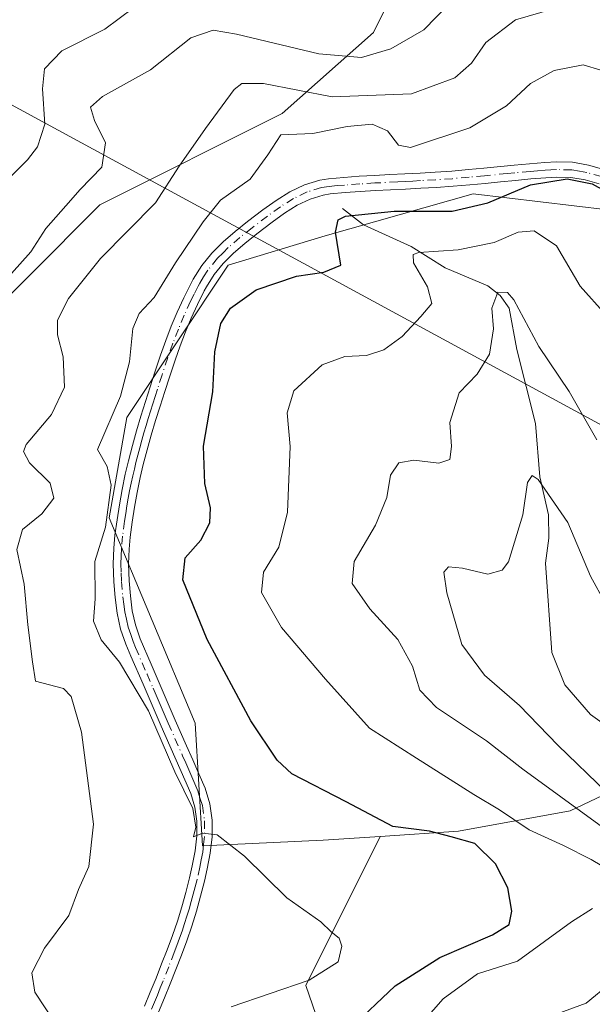
# Model space of a CAD drawing. Units: metres. Extents: x 613309 to 616737, y 4787209 to 4789584.
# Drawn here: x 614718 to 614812, y 4788125 to 4788286 of the extents above; entities that cross this region are included whole.
import ezdxf

# ---------------------------------------------------------------- set-up
doc = ezdxf.new("R2010")
doc.units = ezdxf.units.M
doc.header["$MEASUREMENT"] = 0
doc.linetypes.add('DGN Style 4', pattern=[2.638475, 1.318413, -0.659207, 0.001648, -0.659207])
for name, color, linetype, lineweight in [('Arbolado forestal CxS', 92, 'Continuous', 0), ('Corriente natural lineal', 142, 'Continuous', 13), ('Curva de nivel maestra', 30, 'Continuous', 30), ('Curva de nivel normal', 30, 'Continuous', 0), ('Pista no pavimentada Cxs', 111, 'Continuous', 0), ('Pista no pavimentada eje', 91, 'DGN Style 4', 0), ('Tendido', 6, 'Continuous', 0)]:
    doc.layers.add(name, color=color, linetype=linetype, lineweight=lineweight)

# ---------------------------------------------------------------- blocks, each defined once
blk = doc.blocks.new('*U16')
at = {"layer": 'Arbolado forestal CxS', "color": 92, "linetype": 'Continuous', "lineweight": 0}
blk.add_polyline3d([(614922.6943, 4788092.5409, 531.887), (614885.9279, 4788094.4259, 531.7157), (614870.8443, 4788096.3109, 532.9713), (614839.7341, 4788088.7689, 534.9182), (614804.8537, 4788076.5137, 537.764), (614793.4703, 4788068.3827, 538.369), (614783.7011, 4788077.1741, 533.0291), (614773.2375, 4788104.0791, 520.0692), (614765.0157, 4788127.9947, 529.5686), (614777.1909, 4788152.3455, 526.2206), (614790.0071, 4788153.2115, 525.2873), (614808.2683, 4788156.5047, 515.4959), (614828.3795, 4788166.0849, 502.8776), (614862.7613, 4788162.3261, 500.9012), (614888.7981, 4788162.8473, 501.7079), (614916.1187, 4788162.7603, 498.7614), (614918.5819, 4788164.4519, 499.1244), (614939.9313, 4788179.1179, 497.0748)], dxfattribs=at)
blk = doc.blocks.new('*U21')
at = {"layer": 'Pista no pavimentada Cxs', "color": 111, "linetype": 'Continuous', "lineweight": 0}
for points in [[(614813.0401, 4788259.0001, 544.0267), (614810.7102, 4788259.6501, 542.9606), (614808.4001, 4788260.0501, 541.9549), (614806.0601, 4788260.1201, 539.7095), (614804.2901, 4788260.0101, 537.4483), (614801.8201, 4788259.8201, 534.5394), (614799.3502, 4788259.5901, 532.1971), (614796.8601, 4788259.3501, 530.7716), (614794.3701, 4788259.1001, 531.9602), (614791.8701, 4788258.8601, 532.8585), (614789.1051, 4788258.6201, 532.6768), (614786.3401, 4788258.4301, 531.7809), (614783.8401, 4788258.2901, 530.4645), (614781.3502, 4788258.1701, 529.9139), (614776.3901, 4788257.9101, 531.4024), (614773.9101, 4788257.7601, 533.0181), (614771.4501, 4788257.5801, 534.5217), (614769.0101, 4788257.3701, 535.8787), (614767.8701, 4788257.1901, 536.5484), (614765.7001, 4788256.5301, 537.2724), (614763.6101, 4788255.5201, 537.8963), (614761.5501, 4788254.2301, 537.2445), (614759.4901, 4788252.7501, 534.1788), (614757.0201, 4788250.8701, 533.3218), (614755.0201, 4788249.2901, 535.3879), (614753.1701, 4788247.6901, 536.8037), (614751.4901, 4788246.0101, 538.7078), (614750.0102, 4788244.2001, 541.1519), (614748.7401, 4788242.1701, 543.2856), (614748.4001, 4788241.5501, 543.8021), (614747.2901, 4788239.3201, 545.0299), (614746.2701, 4788237.0701, 546.5898), (614745.3202, 4788234.8101, 547.9778), (614744.4401, 4788232.5201, 548.1346), (614743.6101, 4788230.2001, 548.6411), (614742.6901, 4788227.4401, 549.2505), (614741.9201, 4788225.0601, 549.2677), (614741.1601, 4788222.6901, 549.0621), (614740.4302, 4788220.3201, 548.0695), (614739.7201, 4788217.9501, 547.2764), (614739.0501, 4788215.5601, 545.7588), (614738.4202, 4788213.1601, 543.9548), (614737.9101, 4788211.0001, 542.7823), (614737.4101, 4788208.5901, 541.5855), (614736.9701, 4788206.1601, 541.604), (614736.6001, 4788203.7201, 542.9946), (614736.2701, 4788201.2801, 543.0474), (614736.0801, 4788199.3101, 542.0163), (614736.0101, 4788196.8901, 540.5521), (614736.1201, 4788194.1101, 537.7203), (614736.3101, 4788191.6501, 536.0002), (614736.6201, 4788189.2401, 535.6709), (614737.1302, 4788186.9101, 535.3995), (614737.9001, 4788184.6401, 537.433), (614739.6801, 4788180.4901, 542.8926), (614740.6701, 4788178.2101, 545.3127), (614741.6601, 4788175.9201, 547.9718), (614742.6601, 4788173.6401, 550.5008), (614743.6501, 4788171.3501, 549.9771), (614745.5002, 4788167.1301, 546.9191), (614746.5001, 4788164.8601, 545.9352), (614747.5001, 4788162.5701, 545.7457), (614748.5201, 4788160.2101, 547.8244), (614749.3201, 4788157.6701, 549.8847), (614749.6801, 4788154.9801, 549.8338), (614749.6601, 4788152.2701, 549.3173), (614749.3701, 4788149.6001, 547.0068), (614748.8901, 4788147.0401, 544.061), (614748.4201, 4788145.0001, 540.1759), (614747.8001, 4788142.5501, 535.4241), (614747.1201, 4788140.1201, 534.683), (614746.3601, 4788137.6901, 533.9951), (614745.5301, 4788135.2801, 533.825), (614744.6501, 4788132.9301, 533.5542), (614743.7401, 4788130.5801, 535.0944), (614742.8201, 4788128.2501, 537.5468), (614741.8701, 4788125.9401, 540.3094), (614740.9101, 4788123.6301, 543.0051)], [(614738.6002, 4788124.6001, 541.501), (614739.5601, 4788126.8901, 538.877), (614740.5001, 4788129.1901, 536.635), (614741.4101, 4788131.4901, 534.166), (614742.3101, 4788133.8201, 532.8613), (614743.1701, 4788136.1301, 533.143), (614743.9901, 4788138.4701, 534.0065), (614744.7201, 4788140.8301, 535.325), (614745.3901, 4788143.2001, 537.0674), (614745.9901, 4788145.5901, 540.7787), (614746.4401, 4788147.5601, 543.8898), (614746.9001, 4788149.9701, 546.2431), (614747.1601, 4788152.4101, 548.7197), (614747.1802, 4788154.8201, 548.8368), (614746.8701, 4788157.1301, 548.6349), (614746.1801, 4788159.3401, 546.5266), (614745.2101, 4788161.5701, 543.4113), (614741.3601, 4788170.3501, 546.5436), (614740.3601, 4788172.6401, 546.6314), (614739.3701, 4788174.9201, 543.8131), (614738.3701, 4788177.2101, 540.9329), (614736.3901, 4788181.8101, 537.7151), (614735.5701, 4788183.7501, 537.151), (614734.7101, 4788186.2401, 536.6759), (614734.1601, 4788188.8201, 536.2854), (614733.8201, 4788191.3901, 535.3846), (614733.6201, 4788193.9401, 535.8401), (614733.5101, 4788196.8801, 537.7103), (614733.5802, 4788199.4601, 539.0587), (614733.7801, 4788201.5701, 540.213), (614734.1201, 4788204.0801, 539.6621), (614734.5101, 4788206.5701, 538.045), (614734.9501, 4788209.0601, 539.1259), (614735.4701, 4788211.5401, 541.4633), (614735.9901, 4788213.7601, 543.4955), (614736.6301, 4788216.2201, 545.6149), (614737.3201, 4788218.6401, 546.4376), (614738.0302, 4788221.0501, 546.7073), (614738.7802, 4788223.4401, 547.3214), (614739.5401, 4788225.8301, 547.7818), (614740.3101, 4788228.2101, 548.0821), (614741.2502, 4788231.0201, 548.0206), (614742.1001, 4788233.3901, 548.2777), (614743.0001, 4788235.7401, 549.4161), (614743.9801, 4788238.0701, 549.2268), (614745.0301, 4788240.3901, 548.109), (614746.1801, 4788242.6901, 546.4194), (614746.5701, 4788243.4301, 545.5567), (614747.9801, 4788245.6601, 542.8745), (614749.6301, 4788247.6801, 540.0557), (614751.4601, 4788249.5201, 536.0736), (614753.4301, 4788251.2201, 533.3864), (614755.4801, 4788252.8401, 531.7117), (614758.0001, 4788254.7601, 533.3491), (614760.1501, 4788256.3001, 536.07), (614762.4001, 4788257.7101, 537.6361), (614764.7801, 4788258.8601, 538.2236), (614767.3101, 4788259.6301, 538.3048), (614768.7101, 4788259.8501, 537.3497), (614771.2401, 4788260.0801, 535.1286), (614773.7502, 4788260.2601, 533.2576), (614776.2401, 4788260.4101, 531.8909), (614778.7401, 4788260.5401, 531.5922), (614781.2202, 4788260.6601, 532.4528), (614783.7101, 4788260.7901, 533.2893), (614786.1801, 4788260.9301, 533.9343), (614788.9151, 4788261.1151, 533.2711), (614791.6501, 4788261.3401, 531.0599), (614794.1301, 4788261.5801, 529.4327), (614799.1101, 4788262.0801, 529.2376), (614801.6101, 4788262.3101, 531.7423), (614804.1201, 4788262.5101, 534.8132), (614806.0301, 4788262.6201, 537.5199), (614808.6501, 4788262.5401, 539.9082), (614811.2501, 4788262.1001, 541.0259), (614813.7901, 4788261.3901, 542.2818)]]:
    blk.add_polyline3d(points, dxfattribs=at)

msp = doc.modelspace()

# ---------------------------------------------------------------- linework, layer by layer
at = {"layer": 'Arbolado forestal CxS', "color": 92, "linetype": 'Continuous', "lineweight": 0}
for points in [[(614906.1783, 4788470.4201, 614.9124), (614895.7517, 4788378.0595, 581.8662), (614886.0685, 4788372.8457, 579.2689), (614878.5083, 4788371.2861, 578.2908), (614866.7021, 4788363.9073, 574.9198), (614853.2947, 4788354.2241, 571.2777), (614853.2949, 4788333.3685, 560.707), (614853.8163, 4788313.5759, 551.8595), (614858.5097, 4788303.5749, 545.4681), (614860.7443, 4788291.6575, 538.9425), (614855.6525, 4788288.7537, 541.0739), (614847.3623, 4788275.4909, 539.4567), (614830.7829, 4788273.8335, 535.8171), (614815.8613, 4788287.0947, 536.6253), (614795.9657, 4788297.0417, 542.783), (614782.7023, 4788297.0415, 547.603), (614776.0701, 4788283.7785, 543.3737), (614761.1491, 4788270.5165, 533.7209), (614731.3065, 4788255.5961, 539.3674), (614708.0953, 4788232.3867, 542.064)], [(614708.0953, 4788232.3867, 542.064), (614731.3065, 4788255.5961, 539.3674), (614761.1491, 4788270.5165, 533.7209), (614776.0701, 4788283.7785, 543.3737), (614782.7023, 4788297.0415, 547.603), (614795.9657, 4788297.0417, 542.783), (614815.8613, 4788287.0947, 536.6253), (614830.7829, 4788273.8335, 535.8171), (614847.3623, 4788275.4909, 539.4567), (614855.6525, 4788288.7537, 541.0739), (614860.7443, 4788291.6575, 538.9425), (614858.5097, 4788303.5749, 545.4681), (614853.8163, 4788313.5759, 551.8595), (614860.6259, 4788315.2783, 547.0068), (614877.0979, 4788320.1825, 546.1561), (614926.8365, 4788318.5251, 548.9336)], [(614853.8163, 4788313.5759, 551.8595), (614858.5097, 4788303.5749, 545.4681), (614860.7443, 4788291.6575, 538.9425), (614855.6525, 4788288.7537, 541.0739), (614847.3623, 4788275.4909, 539.4567), (614830.7829, 4788273.8335, 535.8171), (614815.8613, 4788287.0947, 536.6253), (614795.9657, 4788297.0417, 542.783), (614782.7023, 4788297.0415, 547.603), (614776.0701, 4788283.7785, 543.3737), (614761.1491, 4788270.5165, 533.7209), (614731.3065, 4788255.5961, 539.3674), (614708.0953, 4788232.3867, 542.064)], [(614853.8163, 4788313.5759, 551.8595), (614858.5097, 4788303.5749, 545.4681), (614860.7443, 4788291.6575, 538.9425), (614855.6525, 4788288.7537, 541.0739), (614847.3623, 4788275.4909, 539.4567), (614830.7829, 4788273.8335, 535.8171), (614815.8613, 4788287.0947, 536.6253), (614795.9657, 4788297.0417, 542.783), (614782.7023, 4788297.0415, 547.603), (614776.0701, 4788283.7785, 543.3737), (614761.1491, 4788270.5165, 533.7209), (614731.3065, 4788255.5961, 539.3674), (614708.0953, 4788232.3867, 542.064)], [(614921.8621, 4788263.8185, 524.0249), (614903.6243, 4788263.8183, 522.6207), (614888.7033, 4788248.8979, 515.2406), (614876.2037, 4788252.1649, 524.3523), (614869.9895, 4788245.6707, 526.6807), (614856.7249, 4788232.4079, 527.3857), (614837.6041, 4788246.9095, 528.3058), (614819.9419, 4788254.0937, 525.3941), (614792.4005, 4788257.3861, 525.71), (614768.1521, 4788250.5009, 526.4411), (614752.2863, 4788245.7109, 528.1963), (614735.6951, 4788220.8023, 531.0627), (614732.8283, 4788204.3999, 531.6799), (614746.8987, 4788170.8729, 528.3032), (614748.0965, 4788150.8161, 530.6001), (614767.8545, 4788151.7145, 527.1535), (614777.1909, 4788152.3455, 526.2206), (614765.0157, 4788127.9947, 529.5686), (614773.2375, 4788104.0791, 520.0692)], [(614888.7033, 4788248.8979, 515.2406), (614876.2037, 4788252.1649, 524.3523), (614869.9895, 4788245.6707, 526.6807), (614856.7249, 4788232.4079, 527.3857), (614837.6041, 4788246.9095, 528.3058), (614819.9419, 4788254.0937, 525.3941), (614792.4005, 4788257.3861, 525.71), (614768.1521, 4788250.5009, 526.4411), (614752.2863, 4788245.7109, 528.1963), (614735.6951, 4788220.8023, 531.0627), (614732.8283, 4788204.3999, 531.6799), (614746.8987, 4788170.8729, 528.3032), (614748.0965, 4788150.8161, 530.6001), (614767.8545, 4788151.7145, 527.1535), (614777.1909, 4788152.3455, 526.2206)], [(614888.7033, 4788248.8979, 515.2406), (614876.2037, 4788252.1649, 524.3523), (614869.9895, 4788245.6707, 526.6807), (614856.7249, 4788232.4079, 527.3857), (614837.6041, 4788246.9095, 528.3058), (614819.9419, 4788254.0937, 525.3941), (614792.4005, 4788257.3861, 525.71), (614768.1521, 4788250.5009, 526.4411), (614752.2863, 4788245.7109, 528.1963), (614735.6951, 4788220.8023, 531.0627), (614732.8283, 4788204.3999, 531.6799), (614746.8987, 4788170.8729, 528.3032), (614748.0965, 4788150.8161, 530.6001), (614767.8545, 4788151.7145, 527.1535), (614777.1909, 4788152.3455, 526.2206)], [(614918.5819, 4788164.4519, 499.1244), (614916.1187, 4788162.7603, 498.7614), (614888.7981, 4788162.8473, 501.7079), (614862.7613, 4788162.3261, 500.9012), (614828.3795, 4788166.0849, 502.8776), (614808.2683, 4788156.5047, 515.4959), (614790.0071, 4788153.2115, 525.2873), (614777.1909, 4788152.3455, 526.2206)], [(614918.5819, 4788164.4519, 499.1244), (614916.1187, 4788162.7603, 498.7614), (614888.7981, 4788162.8473, 501.7079), (614862.7613, 4788162.3261, 500.9012), (614828.3795, 4788166.0849, 502.8776), (614808.2683, 4788156.5047, 515.4959), (614790.0071, 4788153.2115, 525.2873), (614777.1909, 4788152.3455, 526.2206)], [(614777.1909, 4788152.3455, 526.2206), (614765.0157, 4788127.9947, 529.5686), (614773.2375, 4788104.0791, 520.0692), (614783.7011, 4788077.1741, 533.0291), (614793.4703, 4788068.3827, 538.369)]]:
    msp.add_polyline3d(points, dxfattribs=at)
msp.add_polyline3d([(614888.7033, 4788248.8979, 515.2406), (614905.2311, 4788198.7501, 503.3442), (614918.5819, 4788164.4519, 499.1244), (614916.1187, 4788162.7603, 498.7614), (614888.7981, 4788162.8473, 501.7079), (614862.7613, 4788162.3261, 500.9012), (614828.3795, 4788166.0849, 502.8776), (614808.2683, 4788156.5047, 515.4959), (614790.0071, 4788153.2115, 525.2873), (614777.1909, 4788152.3455, 526.2206), (614767.8545, 4788151.7145, 527.1535), (614748.0965, 4788150.8161, 530.6001), (614746.8987, 4788170.8729, 528.3032), (614732.8283, 4788204.3999, 531.6799), (614735.6951, 4788220.8023, 531.0627), (614752.2863, 4788245.7109, 528.1963), (614768.1521, 4788250.5009, 526.4411), (614792.4005, 4788257.3861, 525.71), (614819.9419, 4788254.0937, 525.3941), (614837.6041, 4788246.9095, 528.3058), (614856.7249, 4788232.4079, 527.3857), (614869.9895, 4788245.6707, 526.6807), (614876.2037, 4788252.1649, 524.3523)], close=True, dxfattribs=at)
at = {"layer": 'Corriente natural lineal', "color": 142, "linetype": 'Continuous', "lineweight": 13}
msp.add_polyline3d([(614771, 4788255, 526.5855), (614774.4773, 4788252.31, 525.3535), (614782.2558, 4788248.7801, 522.2913), (614787.8342, 4788245.2981, 519.9807), (614794.7773, 4788242.3418, 517.4103), (614796.8107, 4788240.7934, 516.5085), (614798.2687, 4788238.7103, 515.776), (614799.5543, 4788231.9272, 515.1536), (614802.6092, 4788219.8363, 512.1705), (614803.3069, 4788211.108, 511.2786), (614804.7151, 4788204.8905, 510.804), (614804.7738, 4788201.1231, 510.0003), (614804.2291, 4788197.0015, 509.0911), (614805.263, 4788182.4334, 505.6886), (614807.419, 4788177.1132, 505.2343), (614811.58, 4788172.2502, 505.7473), (614815.2478, 4788169.6668, 505.1361)], dxfattribs=at)
at = {"layer": 'Curva de nivel maestra', "color": 30, "linetype": 'Continuous', "lineweight": 30, "elevation": 525, "flags": 128}
msp.add_lwpolyline([(614772.29, 4788120.9401), (614779.66, 4788127.9101), (614786.97, 4788132.5701), (614795.55, 4788136.2401), (614798.29, 4788137.9401), (614798.7, 4788140.1301), (614798.09, 4788143.9301), (614796.04, 4788147.8801), (614792.69, 4788151.1701), (614788.8, 4788152.3001), (614785.24, 4788153.1901), (614779.24, 4788153.9401), (614771.63, 4788157.9701), (614762.72, 4788162.5601), (614760.34, 4788164.8201), (614756.01, 4788171.2601), (614748.86, 4788184.5401), (614744.88, 4788194.3001), (614745.29, 4788197.9101), (614747.83, 4788200.7801), (614749.32, 4788203.5901), (614749.4, 4788206.0801), (614748.46, 4788210.0101), (614748.27, 4788216.1501), (614749.77, 4788225.0101), (614750.15, 4788231.5801), (614751.13, 4788236.2101), (614752.67, 4788238.6701), (614756.87, 4788241.6801), (614763.49, 4788243.9501), (614767.97, 4788244.5701), (614770.75, 4788245.7401), (614769.86, 4788251.1101), (614770.32, 4788253.1301), (614771.52, 4788253.7301), (614779.47, 4788254.5401), (614788.96, 4788254.5601), (614794.8, 4788255.9101), (614801.8, 4788258.8701), (614807.8, 4788259.8301), (614811.87, 4788259.0401), (614814.42, 4788257.6201)], dxfattribs=at)
at = {"layer": 'Curva de nivel normal', "color": 30, "linetype": 'Continuous', "lineweight": 0, "flags": 128}
for points, elevation in [([(614716.87, 4788244.36), (614720.02, 4788247.91), (614722.49, 4788251.7), (614725.76, 4788255.41), (614728.06, 4788258.07), (614731.63, 4788261.74), (614732.22, 4788265.74), (614730.45, 4788269.4), (614729.8, 4788271.55), (614731.72, 4788273.28), (614739.6, 4788277.66), (614746.2, 4788282.91), (614749.86, 4788284.15), (614753.68, 4788283.48), (614767.13, 4788280.28), (614774.13, 4788279.69), (614778.95, 4788281.1), (614784.34, 4788284.2), (614790.62, 4788290.69)], 540), ([(614711.1, 4788254.73), (614719.46, 4788262.94), (614721.12, 4788265.08), (614722.33, 4788268.79), (614721.93, 4788274.55), (614722.26, 4788277.84), (614725.1, 4788280.77), (614732.14, 4788284.28), (614739.14, 4788289.57)], 545), ([(614724.03, 4788121.76), (614720.68, 4788126.87), (614720.17, 4788130.04), (614722.25, 4788134.09), (614726.22, 4788139.43), (614727.8, 4788143.68), (614729.52, 4788147.45), (614730.24, 4788154.34), (614728.28, 4788169.39), (614726.59, 4788175.24), (614725.37, 4788176.52), (614720.8, 4788177.71), (614720.29, 4788180.9), (614719.5, 4788186.93), (614718.91, 4788193.6), (614717.74, 4788199.22), (614718.66, 4788202.5), (614721.82, 4788205.05), (614723.8, 4788207.62), (614723.16, 4788210.08), (614719.81, 4788213.41), (614718.8, 4788215.26), (614719.23, 4788216.4), (614723.4, 4788221.34), (614725.5, 4788225.77), (614725.3, 4788230.72), (614724.36, 4788234.36), (614724.4, 4788236.72), (614726.16, 4788240.26), (614731.4, 4788246.84), (614740.4, 4788255.9), (614744.26, 4788261.93), (614748.59, 4788268.07), (614753.28, 4788274.46), (614754.55, 4788275.44), (614758.08, 4788275.42), (614769.3, 4788273.23), (614782.31, 4788273.72), (614789.39, 4788276.36), (614792.13, 4788278.77), (614794.46, 4788282.13), (614799.33, 4788285.84), (614808, 4788288.32)], 535), ([(614752.81, 4788124.47), (614765.56, 4788128.86), (614770.29, 4788131.84), (614770.93, 4788134.38), (614770.45, 4788135.73), (614769.18, 4788136.72), (614767.47, 4788138.38), (614761.9, 4788142.32), (614755, 4788149.12), (614750.52, 4788152.6), (614748.13, 4788152.85), (614746.62, 4788152.26), (614747, 4788153.88), (614746.5, 4788156.93), (614743.6, 4788162.88), (614739.25, 4788172.86), (614734.54, 4788180.82), (614731.54, 4788184.48), (614730.25, 4788187.52), (614730.53, 4788191.18), (614730.48, 4788197.27), (614732.24, 4788202.89), (614733.17, 4788209.78), (614732.52, 4788212.79), (614730.93, 4788215.58), (614734.7, 4788224.3), (614736.18, 4788229.95), (614736.71, 4788235.39), (614737.75, 4788237.83), (614740.2, 4788240.46), (614743.66, 4788246.09), (614748.24, 4788252.8), (614751.03, 4788256.33), (614755.92, 4788259.8), (614758.77, 4788263.77), (614760.94, 4788267.02), (614766.14, 4788267.26), (614771.8, 4788268.41), (614775.86, 4788268.78), (614778.36, 4788267.7), (614780.19, 4788265.36), (614782.15, 4788264.95), (614791.85, 4788268.17), (614797.87, 4788271.75), (614801.77, 4788275.4), (614805.66, 4788277.56), (614810.41, 4788278.49), (614813.28, 4788277.6)], 530), ([(614813.47, 4788147.53), (614811.7, 4788148.59), (614807.17, 4788150.86), (614801.56, 4788153.43), (614796.69, 4788156.68), (614792.5, 4788159.18), (614783.14, 4788165.14), (614775.44, 4788170.05), (614768.23, 4788178.06), (614761.03, 4788186.48), (614757.75, 4788192.24), (614758.1, 4788195.56), (614760.6, 4788199.65), (614762, 4788205.36), (614762.46, 4788216.06), (614761.94, 4788221.58), (614763.06, 4788225.19), (614767.67, 4788229.41), (614771.42, 4788230.77), (614774.93, 4788230.94), (614777.8, 4788231.91), (614780.77, 4788234.07), (614783.82, 4788237.34), (614785.64, 4788239.47), (614784.92, 4788242.16), (614782.66, 4788246.09), (614782.56, 4788247.49), (614783.51, 4788247.8), (614789.97, 4788248.22), (614795.84, 4788249.44), (614799.78, 4788251.11), (614802.39, 4788251.33), (614806.06, 4788248.9), (614809.92, 4788242.32), (614814.11, 4788237.58)], 520), ([(614819.2, 4788149.75), (614800.55, 4788163.36), (614794.58, 4788167.96), (614786.4, 4788173.43), (614783.68, 4788176.27), (614782.48, 4788180.18), (614780.06, 4788184.53), (614775.48, 4788189.55), (614772.61, 4788193.71), (614772.94, 4788197.29), (614776.44, 4788203.21), (614778.26, 4788207.75), (614778.87, 4788211.39), (614780.22, 4788213.4), (614782.68, 4788213.84), (614786.77, 4788213.34), (614788.56, 4788213.96), (614788.84, 4788216.07), (614788.57, 4788220.02), (614790.12, 4788224.87), (614793.03, 4788227.89), (614795.08, 4788231.17), (614795.7, 4788235.31), (614795.43, 4788238.72), (614796.41, 4788241.29), (614798.01, 4788241.25), (614799.06, 4788240.08), (614803.12, 4788232.41), (614808.1, 4788225.07), (614812.66, 4788217.18)], 515), ([(614814.26, 4788159.54), (614806.26, 4788167.27), (614799.97, 4788173.75), (614794.24, 4788178.69), (614790.56, 4788183.73), (614788.1, 4788192.18), (614787.62, 4788195.55), (614788.36, 4788196.41), (614790.63, 4788196.22), (614794.81, 4788195.2), (614797.17, 4788195.87), (614798.18, 4788197.25), (614800.53, 4788204.92), (614801.3, 4788210.22), (614802.08, 4788211.33), (614803.01, 4788210.71), (614807.89, 4788203.68), (614811.58, 4788194.86), (614814.06, 4788190.44)], 510), ([(614779.22, 4788116.38), (614787.51, 4788125.77), (614793.1, 4788129.89), (614799.63, 4788131.94), (614808.51, 4788138.37), (614811.94, 4788140.56)], 520), ([(614805.11, 4788122.94), (614810.9, 4788125.1), (614814.87, 4788128.36)], 515)]:
    msp.add_lwpolyline(points, dxfattribs=dict(at, elevation=elevation))
at = {"layer": 'Pista no pavimentada Cxs', "color": 111, "linetype": 'Continuous', "lineweight": 0}
for points in [[(614738.6002, 4788124.6001, 541.501), (614739.5601, 4788126.8901, 538.877), (614740.5001, 4788129.1901, 536.635), (614741.4101, 4788131.4901, 534.166), (614742.3101, 4788133.8201, 532.8613), (614743.1701, 4788136.1301, 533.143), (614743.9901, 4788138.4701, 534.0065), (614744.7201, 4788140.8301, 535.325), (614745.3901, 4788143.2001, 537.0674), (614745.9901, 4788145.5901, 540.7787), (614746.4401, 4788147.5601, 543.8898), (614746.9001, 4788149.9701, 546.2431), (614747.1601, 4788152.4101, 548.7197), (614747.1802, 4788154.8201, 548.8368), (614746.8701, 4788157.1301, 548.6349), (614746.1801, 4788159.3401, 546.5266), (614745.2101, 4788161.5701, 543.4113), (614741.3601, 4788170.3501, 546.5436), (614740.3601, 4788172.6401, 546.6314), (614739.3701, 4788174.9201, 543.8131), (614738.3701, 4788177.2101, 540.9329), (614736.3901, 4788181.8101, 537.7151), (614735.5701, 4788183.7501, 537.151), (614734.7101, 4788186.2401, 536.6759), (614734.1601, 4788188.8201, 536.2854), (614733.8201, 4788191.3901, 535.3846), (614733.6201, 4788193.9401, 535.8401), (614733.5101, 4788196.8801, 537.7103), (614733.5802, 4788199.4601, 539.0587), (614733.7801, 4788201.5701, 540.213), (614734.1201, 4788204.0801, 539.6621), (614734.5101, 4788206.5701, 538.045), (614734.9501, 4788209.0601, 539.1259), (614735.4701, 4788211.5401, 541.4633), (614735.9901, 4788213.7601, 543.4955), (614736.6301, 4788216.2201, 545.6149), (614737.3201, 4788218.6401, 546.4376), (614738.0302, 4788221.0501, 546.7073), (614738.7802, 4788223.4401, 547.3214), (614739.5401, 4788225.8301, 547.7818), (614740.3101, 4788228.2101, 548.0821), (614741.2502, 4788231.0201, 548.0206), (614742.1001, 4788233.3901, 548.2777), (614743.0001, 4788235.7401, 549.4161), (614743.9801, 4788238.0701, 549.2268), (614745.0301, 4788240.3901, 548.109), (614746.1801, 4788242.6901, 546.4194), (614746.5701, 4788243.4301, 545.5567), (614747.9801, 4788245.6601, 542.8745), (614749.6301, 4788247.6801, 540.0557), (614751.4601, 4788249.5201, 536.0736), (614753.4301, 4788251.2201, 533.3864), (614755.4801, 4788252.8401, 531.7117), (614758.0001, 4788254.7601, 533.3491), (614760.1501, 4788256.3001, 536.07), (614762.4001, 4788257.7101, 537.6361), (614764.7801, 4788258.8601, 538.2236), (614767.3101, 4788259.6301, 538.3048), (614768.7101, 4788259.8501, 537.3497), (614771.2401, 4788260.0801, 535.1286), (614773.7502, 4788260.2601, 533.2576), (614776.2401, 4788260.4101, 531.8909), (614778.7401, 4788260.5401, 531.5922), (614781.2202, 4788260.6601, 532.4528), (614783.7101, 4788260.7901, 533.2893), (614786.1801, 4788260.9301, 533.9343), (614788.9151, 4788261.1151, 533.2711), (614791.6501, 4788261.3401, 531.0599), (614794.1301, 4788261.5801, 529.4327), (614799.1101, 4788262.0801, 529.2376), (614801.6101, 4788262.3101, 531.7423), (614804.1201, 4788262.5101, 534.8132), (614806.0301, 4788262.6201, 537.5199), (614808.6501, 4788262.5401, 539.9082), (614811.2501, 4788262.1001, 541.0259), (614813.7901, 4788261.3901, 542.2818)], [(614813.0401, 4788259.0001, 544.0267), (614810.7102, 4788259.6501, 542.9606), (614808.4001, 4788260.0501, 541.9549), (614806.0601, 4788260.1201, 539.7095), (614804.2901, 4788260.0101, 537.4483), (614801.8201, 4788259.8201, 534.5394), (614799.3502, 4788259.5901, 532.1971), (614796.8601, 4788259.3501, 530.7716), (614794.3701, 4788259.1001, 531.9602), (614791.8701, 4788258.8601, 532.8585), (614789.1051, 4788258.6201, 532.6768), (614786.3401, 4788258.4301, 531.7809), (614783.8401, 4788258.2901, 530.4645), (614781.3502, 4788258.1701, 529.9139), (614776.3901, 4788257.9101, 531.4024), (614773.9101, 4788257.7601, 533.0181), (614771.4501, 4788257.5801, 534.5217), (614769.0101, 4788257.3701, 535.8787), (614767.8701, 4788257.1901, 536.5484), (614765.7001, 4788256.5301, 537.2724), (614763.6101, 4788255.5201, 537.8963), (614761.5501, 4788254.2301, 537.2445), (614759.4901, 4788252.7501, 534.1788), (614757.0201, 4788250.8701, 533.3218), (614755.0201, 4788249.2901, 535.3879), (614753.1701, 4788247.6901, 536.8037), (614751.4901, 4788246.0101, 538.7078), (614750.0102, 4788244.2001, 541.1519), (614748.7401, 4788242.1701, 543.2856), (614748.4001, 4788241.5501, 543.8021), (614747.2901, 4788239.3201, 545.0299), (614746.2701, 4788237.0701, 546.5898), (614745.3202, 4788234.8101, 547.9778), (614744.4401, 4788232.5201, 548.1346), (614743.6101, 4788230.2001, 548.6411), (614742.6901, 4788227.4401, 549.2505), (614741.9201, 4788225.0601, 549.2677), (614741.1601, 4788222.6901, 549.0621), (614740.4302, 4788220.3201, 548.0695), (614739.7201, 4788217.9501, 547.2764), (614739.0501, 4788215.5601, 545.7588), (614738.4202, 4788213.1601, 543.9548), (614737.9101, 4788211.0001, 542.7823), (614737.4101, 4788208.5901, 541.5855), (614736.9701, 4788206.1601, 541.604), (614736.6001, 4788203.7201, 542.9946), (614736.2701, 4788201.2801, 543.0474), (614736.0801, 4788199.3101, 542.0163), (614736.0101, 4788196.8901, 540.5521), (614736.1201, 4788194.1101, 537.7203), (614736.3101, 4788191.6501, 536.0002), (614736.6201, 4788189.2401, 535.6709), (614737.1302, 4788186.9101, 535.3995), (614737.9001, 4788184.6401, 537.433), (614739.6801, 4788180.4901, 542.8926), (614740.6701, 4788178.2101, 545.3127), (614741.6601, 4788175.9201, 547.9718), (614742.6601, 4788173.6401, 550.5008), (614743.6501, 4788171.3501, 549.9771), (614745.5002, 4788167.1301, 546.9191), (614746.5001, 4788164.8601, 545.9352), (614747.5001, 4788162.5701, 545.7457), (614748.5201, 4788160.2101, 547.8244), (614749.3201, 4788157.6701, 549.8847), (614749.6801, 4788154.9801, 549.8338), (614749.6601, 4788152.2701, 549.3173), (614749.3701, 4788149.6001, 547.0068), (614748.8901, 4788147.0401, 544.061), (614748.4201, 4788145.0001, 540.1759), (614747.8001, 4788142.5501, 535.4241), (614747.1201, 4788140.1201, 534.683), (614746.3601, 4788137.6901, 533.9951), (614745.5301, 4788135.2801, 533.825), (614744.6501, 4788132.9301, 533.5542), (614743.7401, 4788130.5801, 535.0944), (614742.8201, 4788128.2501, 537.5468), (614741.8701, 4788125.9401, 540.3094), (614740.9101, 4788123.6301, 543.0051)]]:
    msp.add_polyline3d(points, dxfattribs=at)
at = {"layer": 'Pista no pavimentada eje', "color": 91, "linetype": 'DGN Style 4', "lineweight": 0}
msp.add_polyline3d([(614813.4151, 4788260.1951, 543.1152), (614810.9801, 4788260.8751, 541.9915), (614809.8251, 4788261.0751, 541.4828), (614808.5251, 4788261.2951, 540.9118), (614806.0451, 4788261.3701, 538.547), (614805.0901, 4788261.3151, 537.2872), (614804.2051, 4788261.2601, 536.1262), (614802.9501, 4788261.1601, 534.5068), (614801.7151, 4788261.0651, 533.1436), (614799.2301, 4788260.8351, 530.7204), (614797.9851, 4788260.7151, 529.5208), (614794.2501, 4788260.3401, 530.6935), (614791.7601, 4788260.1001, 531.9109), (614789.0083, 4788259.8667, 532.9323), (614786.2601, 4788259.6801, 532.8469), (614783.7751, 4788259.5401, 531.8683), (614782.5301, 4788259.4801, 531.363), (614781.2851, 4788259.4151, 531.2008), (614780.0451, 4788259.3551, 531.0859), (614776.3151, 4788259.1601, 531.6505), (614773.8301, 4788259.0101, 533.142), (614771.3451, 4788258.8301, 534.8049), (614770.1251, 4788258.7251, 535.6663), (614768.8601, 4788258.6101, 536.5141), (614767.5901, 4788258.4101, 537.2556), (614765.2401, 4788257.6951, 537.1725), (614763.0051, 4788256.6151, 537.662), (614760.8501, 4788255.2651, 536.497), (614758.7451, 4788253.7551, 533.5983), (614756.2501, 4788251.8551, 532.1287), (614754.2251, 4788250.2551, 534.3016), (614752.3151, 4788248.6051, 536.0378), (614751.4751, 4788247.7651, 537.7834), (614750.5601, 4788246.8451, 539.4247), (614748.9951, 4788244.9301, 541.9881), (614748.2901, 4788243.8151, 543.1643), (614747.6551, 4788242.8001, 544.1814), (614747.3751, 4788242.2751, 544.6539), (614746.7351, 4788241.0051, 545.6922), (614746.1601, 4788239.8551, 546.5264), (614745.1251, 4788237.5701, 547.7753), (614744.1601, 4788235.2751, 548.5406), (614743.2701, 4788232.9551, 548.0316), (614742.4301, 4788230.6101, 548.218), (614741.5001, 4788227.8251, 548.6369), (614740.7301, 4788225.4451, 548.5017), (614740.3501, 4788224.2601, 548.3579), (614739.9701, 4788223.0651, 548.1692), (614739.6051, 4788221.8801, 547.8315), (614739.2301, 4788220.6851, 547.4218), (614738.8751, 4788219.5001, 547.0919), (614738.5201, 4788218.2951, 546.8249), (614738.1851, 4788217.1001, 546.389), (614737.8401, 4788215.8901, 545.4622), (614737.5251, 4788214.6901, 544.5287), (614737.2051, 4788213.4601, 543.6029), (614736.9501, 4788212.3801, 542.7532), (614736.6901, 4788211.2701, 542.0823), (614736.4401, 4788210.0651, 541.2634), (614736.1801, 4788208.8251, 540.303), (614735.9601, 4788207.6101, 539.2942), (614735.7401, 4788206.3651, 539.8335), (614735.5451, 4788205.1201, 540.5803), (614735.3601, 4788203.9001, 541.3363), (614735.0251, 4788201.4251, 541.6283), (614734.8301, 4788199.3851, 540.5364), (614734.7951, 4788198.1751, 539.9834), (614734.7601, 4788196.8851, 539.1303), (614734.8151, 4788195.4151, 537.9247), (614734.8701, 4788194.0251, 536.7639), (614735.0651, 4788191.5201, 535.66), (614735.2201, 4788190.3151, 535.8294), (614735.3901, 4788189.0301, 535.9264), (614735.6451, 4788187.8651, 535.8911), (614735.9201, 4788186.5751, 536.0896), (614736.3501, 4788185.3301, 536.433), (614736.7351, 4788184.1951, 536.8663), (614737.1451, 4788183.2251, 537.3256), (614739.0251, 4788178.8501, 541.8469), (614740.0151, 4788176.5651, 544.4613), (614740.5151, 4788175.4201, 545.8876), (614741.0101, 4788174.2801, 547.2926), (614741.5101, 4788173.1401, 548.698), (614742.0051, 4788171.9951, 549.3939), (614742.5051, 4788170.8501, 549.172), (614744.8551, 4788165.4901, 544.9487), (614745.3551, 4788164.3551, 544.3718), (614745.8551, 4788163.2101, 543.988), (614746.3551, 4788162.0701, 544.4684), (614746.8401, 4788160.9551, 545.967), (614747.3501, 4788159.7751, 547.4086), (614747.6951, 4788158.6701, 548.4208), (614748.0951, 4788157.4001, 549.3974), (614748.4301, 4788154.9001, 549.3246), (614748.4101, 4788152.3401, 548.945), (614748.2651, 4788151.0051, 547.6215), (614748.1351, 4788149.7851, 546.3748), (614747.8951, 4788148.5051, 544.9465), (614747.6651, 4788147.3001, 543.3973), (614747.2051, 4788145.2951, 539.9154), (614746.9051, 4788144.1001, 537.9943), (614746.5951, 4788142.8751, 536.0542), (614746.2601, 4788141.6901, 535.298), (614745.9201, 4788140.4751, 534.9495), (614745.5551, 4788139.2951, 534.51), (614745.1751, 4788138.0801, 533.9416), (614744.7601, 4788136.8751, 533.5793), (614744.3501, 4788135.7051, 533.4648), (614743.9101, 4788134.5301, 533.3031), (614743.4801, 4788133.3751, 533.1065), (614742.5751, 4788131.0351, 534.3763), (614741.6601, 4788128.7201, 537.0606), (614741.1851, 4788127.5651, 538.2514), (614740.7151, 4788126.4151, 539.5873), (614740.2351, 4788125.2601, 540.9291), (614739.7551, 4788124.1151, 542.247)], dxfattribs=at)
at = {"layer": 'Tendido', "color": 6, "linetype": 'Continuous', "lineweight": 0}
msp.add_polyline3d([(614560.01, 4788356.52, 626.5697), (614687.54, 4788287.81, 571.1677), (615076.86, 4788076.72, 569.1267), (615148.35, 4788036.76, 579.4546), (615285.8213, 4788009.9373, 563.6139), (615697.6461, 4787926.8579, 558.7873), (615882.79, 4787889.13, 559.6623)], dxfattribs=at)

# ---------------------------------------------------------------- block references
at = {"layer": 'Arbolado forestal CxS', "color": 92, "linetype": 'Continuous', "lineweight": 0}
msp.add_blockref('*U16', (0, 0), dxfattribs=at)
at = {"layer": 'Pista no pavimentada Cxs', "color": 111, "linetype": 'Continuous', "lineweight": 0}
msp.add_blockref('*U21', (0, 0), dxfattribs=at)

doc.saveas('drawing.dxf')
